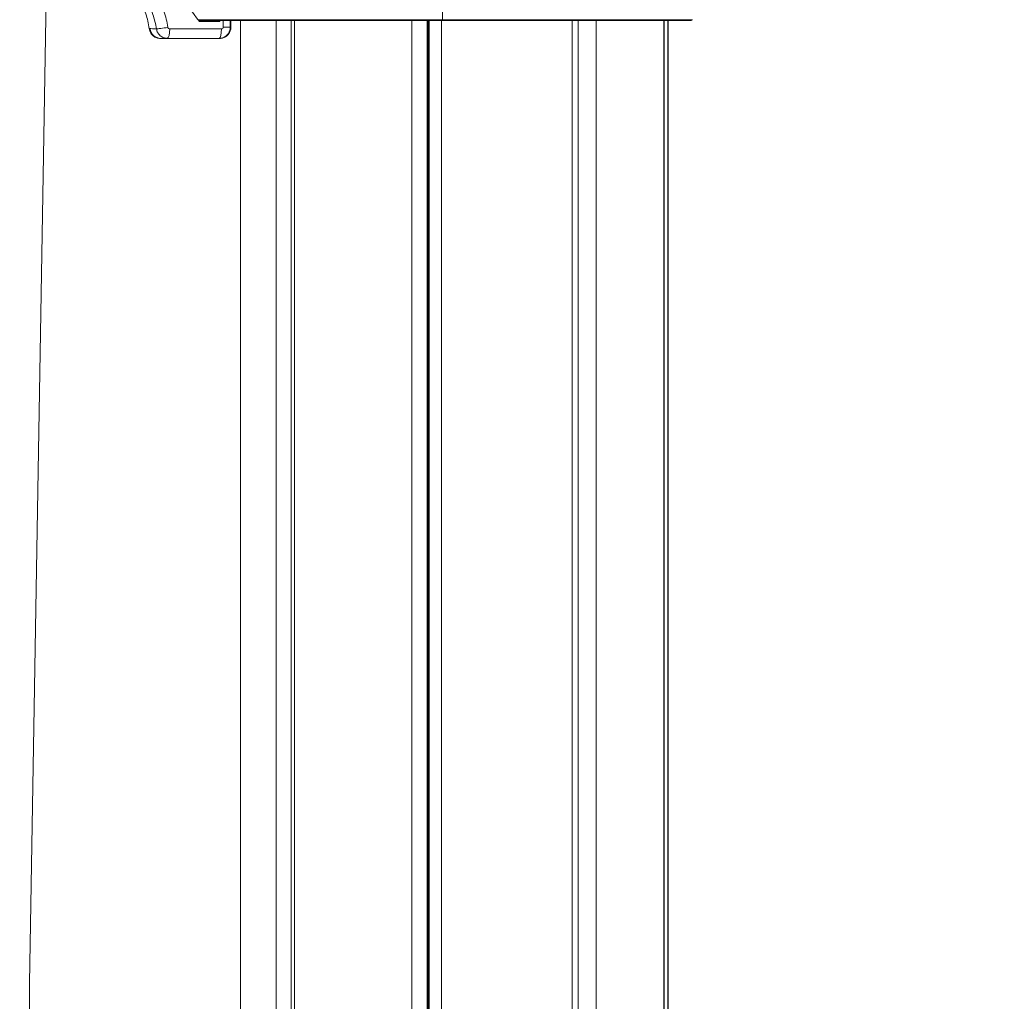
# Model space of a CAD drawing. Units: millimetres. Extents: x 90816 to 109667, y 8525 to 11485.
# Drawn here: x 96139 to 96402, y 10427 to 10689 of the extents above; entities that cross this region are included whole.
import ezdxf

# ---------------------------------------------------------------- set-up
doc = ezdxf.new("R2010")
doc.units = ezdxf.units.MM
doc.styles.get("Standard").update_dxf_attribs({"font": 'arial.ttf'})
doc.dimstyles.new('ISO-25', dxfattribs={"dimtxt": 2.5, "dimasz": 2.5, "dimexe": 1.25, "dimexo": 0.625, "dimtad": 1, "dimtxsty": 'Standard', "dimcen": 2.5, "dimadec": 0, "dimazin": 0, "dimtfac": 1, "dimtmove": 0, "dimatfit": 3, "dimfxl": 1, "dimarcsym": 0})

# ---------------------------------------------------------------- blocks, each defined once
blk = doc.blocks.new('*D9')
at = {"color": 0, "lineweight": -2, "transparency": 16777216}
for p, q in [((91311.86, 11050.82), (91311.86, 11172.07)), ((91431.86, 11170.82), (98762.3, 11170.82)), ((98882.3, 11050.82), (98882.3, 11172.07))]:
    blk.add_line(p, q, dxfattribs=at)
at = {"color": 0, "transparency": 16777216}
for points in [[(91431.86, 11190.82), (91431.86, 11150.82), (91311.86, 11170.82)], [(98762.3, 11190.82), (98762.3, 11150.82), (98882.3, 11170.82)]]:
    blk.add_solid(points, dxfattribs=at)
at = {"layer": 'Defpoints', "color": 0, "transparency": 16777216}
for p in [(98882.3, 11170.82), (98882.3, 9741.56), (91311.86, 8589.91)]:
    blk.add_point(p, dxfattribs=at)
at = {"color": 0, "transparency": 16777216, "insert": (95097.08, 11352.93), "char_height": 200, "attachment_point": 5}
blk.add_mtext('760', dxfattribs=at)

msp = doc.modelspace()

# ---------------------------------------------------------------- linework, layer by layer
at = {"color": 0, "linetype": 'Continuous', "lineweight": 0, "extrusion": (0, 1, 0)}
for p, q in [((96148.066, 10809.247), (96141.653, 10432.228)), ((96251.768, 10689.243), (96251.768, 10758.876)), ((96251.768, 10689.243), (96251.768, 10758.876)), ((96251.768, 10689.243), (96186.729, 10689.243)), ((96186.962, 10688.759), (96192.393, 10688.759)), ((96187.084, 10689.059), (96251.768, 10689.059)), ((96192.393, 10688.759), (96192.408, 10689.059)), ((96193.354, 10689.059), (96193.354, 10687.259)), ((96195.207, 10689.059), (96195.207, 10687.259)), ((96195.371, 10689.059), (96195.371, 10687.259)), ((96197.973, 10259.059), (96197.973, 10689.059)), ((96207.431, 10689.059), (96207.431, 10259.059)), ((96211.416, 10259.059), (96211.416, 10689.059)), ((96212.295, 10689.059), (96212.295, 10259.059)), ((96243.59, 10689.059), (96243.59, 10259.059)), ((96247.759, 10689.059), (96247.759, 10259.059)), ((96247.963, 10689.059), (96247.963, 10259.059)), ((96248.225, 10259.059), (96248.225, 10689.059)), ((96251.512, 10689.059), (96251.512, 10259.059)), ((96251.768, 10689.059), (96251.768, 10689.243)), ((96318.467, 10689.243), (96251.768, 10689.243)), ((96251.768, 10689.243), (96251.768, 10689.059)), ((96251.768, 10689.059), (96318.08, 10689.059)), ((96286.417, 10689.059), (96286.417, 10259.059)), ((96287.986, 10259.059), (96287.986, 10689.059)), ((96292.757, 10689.059), (96292.757, 10259.059)), ((96310.825, 10689.059), (96310.825, 10264.459)), ((96310.895, 10264.459), (96310.895, 10689.059)), ((96311.868, 10689.059), (96311.868, 10264.459)), ((96311.973, 10264.459), (96311.973, 10689.059)), ((96192.871, 10686.759), (96179.065, 10686.759)), ((96195.207, 10687.259), (96193.354, 10687.259)), ((96195.371, 10687.259), (96195.207, 10687.259)), ((96176.749, 10684.259), (96176.558, 10684.259)), ((96178.418, 10684.259), (96192.224, 10684.259)), ((96192.224, 10684.259), (96192.388, 10684.259))]:
    msp.add_line(p, q, dxfattribs=at)
at = {"color": 0, "linetype": 'Continuous', "lineweight": 0, "extrusion": (0, 0, -1)}
msp.add_arc((-96318.08, 10689.559), 0.5, 219.27384, 270, dxfattribs=at)
for centre, major_axis, ratio, start_param, end_param in [((96176.749, 10687.259), (0, -3), 0.9976015, 0, 1.4400824), ((96176.913, 10687.259), (-2.967, -0.4), 0.0000185, 0, 0.0000739), ((96177.941, 10687.181), (-2.471, -0.378), 0.0404965, -1.829514, -0.2168476), ((96178.418, 10686.759), (0, -2.5), 0.258819, -1.5707963, 0), ((96192.224, 10686.759), (0, -2.5), 0.258819, -1.5707963, 0), ((96192.388, 10686.759), (0, -2.5), 0.258819, -0.0800107, 0)]:
    msp.add_ellipse(centre, major_axis=major_axis, ratio=ratio, start_param=start_param, end_param=end_param, dxfattribs=at)
at = {"color": 0, "linetype": 'Continuous', "lineweight": 0}
for points, knots in [([(96176.928, 10708.388), (96177.015, 10708.085), (96177.103, 10707.782), (96177.195, 10707.48), (96177.425, 10706.72), (96177.672, 10705.962), (96177.934, 10705.21), (96178.983, 10702.203), (96180.264, 10699.331), (96181.769, 10696.589), (96183.273, 10693.847), (96185.001, 10691.235), (96186.962, 10688.759)], [0.015632403, 0.015632403, 0.015632403, 0.015632403, 0.016574535, 0.016574535, 0.016574535, 0.018942326, 0.018942326, 0.018942326, 0.028413489, 0.028413489, 0.028413489, 0.037884652, 0.037884652, 0.037884652, 0.037884652]), ([(96173.582, 10686.879), (96173.413, 10688.207), (96173.108, 10689.524), (96172.243, 10692.066), (96171.676, 10693.304), (96170.313, 10695.628), (96169.509, 10696.727), (96167.707, 10698.73), (96166.698, 10699.644), (96164.53, 10701.243), (96163.358, 10701.937), (96161.526, 10702.784), (96160.902, 10703.035), (96160.263, 10703.255), (96160.259, 10703.257), (96160.254, 10703.258)], [0, 0, 0, 0, 4.014456, 4.014456, 8.0567042, 8.0567042, 12.0987643, 12.0987643, 16.1408257, 16.1408257, 20.1828872, 20.1828872, 22.1964312, 22.1964312, 22.2102521, 22.2102521, 22.2102521, 22.2102521]), ([(96178.588, 10687.181), (96178.473, 10687.927), (96178.323, 10688.665), (96178.138, 10689.395), (96177.952, 10690.124), (96177.731, 10690.844), (96177.478, 10691.544), (96176.971, 10692.946), (96176.336, 10694.282), (96175.571, 10695.554), (96175.189, 10696.19), (96174.771, 10696.812), (96174.328, 10697.407), (96173.884, 10698.001), (96173.415, 10698.569), (96172.921, 10699.111), (96171.932, 10700.194), (96170.843, 10701.172), (96169.65, 10702.043)], [0, 0, 0, 0, 0.002261954, 0.002261954, 0.002261954, 0.004523909, 0.004523909, 0.004523909, 0.009047818, 0.009047818, 0.009047818, 0.011309772, 0.011309772, 0.011309772, 0.013571727, 0.013571727, 0.013571727, 0.018095636, 0.018095636, 0.018095636, 0.018095636]), ([(96167.576, 10700.003), (96168.634, 10699.23), (96169.606, 10698.358), (96170.49, 10697.388), (96170.933, 10696.903), (96171.355, 10696.391), (96171.748, 10695.864), (96172.141, 10695.336), (96172.506, 10694.791), (96172.844, 10694.23), (96173.181, 10693.669), (96173.492, 10693.091), (96173.776, 10692.496), (96174.059, 10691.901), (96174.315, 10691.287), (96174.542, 10690.66), (96174.996, 10689.405), (96175.326, 10688.115), (96175.53, 10686.79)], [0, 0, 0, 0, 0.003991072, 0.003991072, 0.003991072, 0.005986609, 0.005986609, 0.005986609, 0.007982145, 0.007982145, 0.007982145, 0.009977681, 0.009977681, 0.009977681, 0.011973217, 0.011973217, 0.011973217, 0.01596429, 0.01596429, 0.01596429, 0.01596429]), ([(96176.558, 10684.259), (96176.432, 10684.259), (96176.305, 10684.267), (96176.056, 10684.299), (96175.933, 10684.322), (96175.498, 10684.434), (96175.192, 10684.568), (96174.648, 10684.923), (96174.401, 10685.148), (96173.997, 10685.662), (96173.835, 10685.958), (96173.657, 10686.466), (96173.609, 10686.672), (96173.582, 10686.879)], [0, 0, 0, 0, 0.3794956, 0.3794956, 0.752981, 0.752981, 1.7281555, 1.7281555, 2.7029419, 2.7029419, 3.6884005, 3.6884005, 4.3167193, 4.3167193, 4.3167193, 4.3167193]), ([(96175.53, 10686.79), (96175.087, 10686.805), (96174.721, 10686.821), (96174.43, 10686.835), (96174.139, 10686.849), (96173.923, 10686.86), (96173.782, 10686.868)], [0.002604875, 0.002604875, 0.002604875, 0.002604875, 0.008678701, 0.008678701, 0.008678701, 0.014752527, 0.014752527, 0.014752527, 0.014752527]), ([(96175.53, 10686.79), (96175.585, 10686.438), (96175.698, 10686.104), (96175.867, 10685.793), (96175.952, 10685.638), (96176.049, 10685.493), (96176.157, 10685.357), (96176.266, 10685.221), (96176.388, 10685.093), (96176.519, 10684.978), (96176.651, 10684.863), (96176.79, 10684.761), (96176.938, 10684.672), (96177.086, 10684.583), (96177.244, 10684.506), (96177.406, 10684.445), (96177.567, 10684.383), (96177.733, 10684.337), (96177.902, 10684.306), (96178.071, 10684.275), (96178.244, 10684.259), (96178.418, 10684.259)], [0, 0, 0, 0, 0.0010549207, 0.0010549207, 0.0010549207, 0.0015823811, 0.0015823811, 0.0015823811, 0.0021098414, 0.0021098414, 0.0021098414, 0.0026373018, 0.0026373018, 0.0026373018, 0.0031647622, 0.0031647622, 0.0031647622, 0.0036922225, 0.0036922225, 0.0036922225, 0.0042196829, 0.0042196829, 0.0042196829, 0.0042196829]), ([(96179.065, 10686.759), (96178.95, 10686.759), (96178.838, 10686.802), (96178.751, 10686.879), (96178.664, 10686.956), (96178.606, 10687.063), (96178.588, 10687.181)], [0, 0, 0, 0, 0.00035181486, 0.00035181486, 0.00035181486, 0.00070362972, 0.00070362972, 0.00070362972, 0.00070362972]), ([(96195.207, 10687.259), (96195.207, 10687.239), (96195.207, 10687.219), (96195.206, 10687.137), (96195.203, 10687.076), (96195.183, 10686.833), (96195.151, 10686.651), (96195.017, 10686.155), (96194.877, 10685.847), (96194.51, 10685.304), (96194.281, 10685.061), (96193.763, 10684.668), (96193.468, 10684.513), (96192.86, 10684.311), (96192.54, 10684.259), (96192.224, 10684.259)], [0, 0, 0, 0, 0.0608753, 0.0608753, 0.2435728, 0.2435728, 0.7936404, 0.7936404, 1.783425, 1.783425, 2.7600013, 2.7600013, 3.7336889, 3.7336889, 4.6833418, 4.6833418, 4.6833418, 4.6833418]), ([(96195.371, 10687.259), (96195.371, 10687.239), (96195.371, 10687.219), (96195.369, 10687.137), (96195.366, 10687.076), (96195.347, 10686.833), (96195.315, 10686.651), (96195.181, 10686.155), (96195.041, 10685.847), (96194.674, 10685.304), (96194.444, 10685.061), (96193.927, 10684.668), (96193.632, 10684.513), (96193.024, 10684.311), (96192.704, 10684.259), (96192.388, 10684.259)], [0, 0, 0, 0, 0.0608753, 0.0608753, 0.2435728, 0.2435728, 0.7936404, 0.7936404, 1.783425, 1.783425, 2.7600013, 2.7600013, 3.7336889, 3.7336889, 4.6833418, 4.6833418, 4.6833418, 4.6833418]), ([(96193.354, 10687.259), (96193.354, 10687.127), (96193.302, 10686.998), (96193.213, 10686.906), (96193.124, 10686.813), (96192.999, 10686.759), (96192.871, 10686.759)], [0, 0, 0, 0, 0.00039070508, 0.00039070508, 0.00039070508, 0.00078141015, 0.00078141015, 0.00078141015, 0.00078141015]), ([(96176.749, 10684.259), (96176.884, 10684.259), (96177.09, 10684.259), (96177.367, 10684.259), (96177.645, 10684.259), (96177.995, 10684.259), (96178.418, 10684.259)], [0, 0, 0, 0, 0.00583783, 0.00583783, 0.00583783, 0.011675659, 0.011675659, 0.011675659, 0.011675659]), ([(96141.653, 10432.228), (96141.395, 10417.095), (96142.513, 10401.969), (96147.47, 10372.106), (96151.299, 10357.431), (96156.432, 10343.192)], [0, 0, 0, 0, 4.5406743, 4.5406743, 9.0813485, 9.0813485, 9.0813485, 9.0813485])]:
    msp.add_open_spline(points, degree=3, knots=knots, dxfattribs=at)
for points in [[(96187.073, 10689.059), (96187.05, 10688.972), (96187.01, 10688.865), (96186.962, 10688.759)], [(96192.393, 10688.759), (96192.195, 10688.864), (96191.988, 10688.97), (96191.778, 10689.059)], [(96173.782, 10686.868), (96173.649, 10686.875), (96173.582, 10686.879), (96173.582, 10686.879)]]:
    msp.add_open_spline(points, degree=3, dxfattribs=at)

# ---------------------------------------------------------------- dimensions: what is measured, and where the dimension line sits
dim = msp.add_linear_dim(base=(98882.303, 11170.816), p1=(91311.858, 8589.909), p2=(98882.303, 9741.559), text='760', dimstyle='ISO-25', override={"dimtxt": 200, "dimasz": 120, "dimgap": 80, "dimtad": 2, "dimfxl": 120, "dimfxlon": 1})
dim.commit()
dim.dimension.update_dxf_attribs({"geometry": '*D9', "text_midpoint": (95097.08, 11352.931)})

doc.saveas('drawing.dxf')
